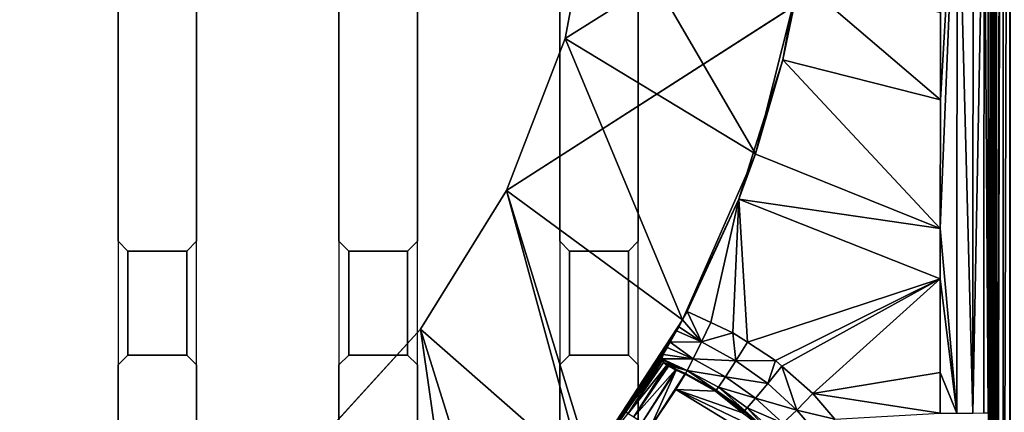
# Model space of a CAD drawing. Extents: x -1 to 90, y 0 to 160.
# Drawn here: x 47 to 52, y 132 to 134 of the extents above; entities that cross this region are included whole.
import ezdxf

# ---------------------------------------------------------------- set-up
doc = ezdxf.new("R2010")
doc.units = 0
doc.layers.add('CROMADO', color=80, linetype='CONTINUOUS')
doc.layers.add('PORCELANA', color=60, linetype='CONTINUOUS')

msp = doc.modelspace()

# ---------------------------------------------------------------- linework, layer by layer
at = {"layer": 'CROMADO'}
for points in [[(49.7, 140.0458, 1.7932), (51.5939, 141.6943, 1.7926), (51.5941, 129.306, 1.7926), (49.7, 130.7558, 1.7932)], [(46.325, 140.0458, 1.7932), (47.05, 140.0458, 1.7932), (47.05, 130.7558, 1.7932), (46.325, 130.7558, 1.7932)], [(47.45, 140.0458, 1.7932), (48.175, 140.0458, 1.7932), (48.175, 130.7558, 1.7932), (47.45, 130.7558, 1.7932)], [(48.575, 140.0458, 1.7932), (49.3, 140.0458, 1.7932), (49.3, 130.7558, 1.7932), (48.575, 130.7558, 1.7932)], [(47.1001, 133.1858, 1.7932), (47.05, 133.2358, 1.7932), (47.05, 132.6058, 1.7932), (47.1001, 132.6558, 1.7932)], [(47.45, 133.2358, 1.7932), (47.4, 133.1858, 1.7932), (47.4, 132.6558, 1.7932), (47.45, 132.6058, 1.7932)], [(48.2251, 133.1858, 1.7932), (48.175, 133.2358, 1.7932), (48.175, 132.6058, 1.7932), (48.2251, 132.6558, 1.7932)], [(48.575, 133.2358, 1.7932), (48.525, 133.1858, 1.7932), (48.525, 132.6558, 1.7932), (48.575, 132.6058, 1.7932)], [(49.3501, 133.1858, 1.7932), (49.3, 133.2358, 1.7932), (49.3, 132.6058, 1.7932), (49.3501, 132.6558, 1.7932)], [(49.7, 133.2358, 1.7932), (49.65, 133.1858, 1.7932), (49.65, 132.6558, 1.7932), (49.7, 132.6058, 1.7932)], [(47.1001, 133.1858, 1.7932), (47.1001, 132.6558, 1.7932), (47.4, 132.6558, 1.7932), (47.4, 133.1858, 1.7932)], [(48.2251, 133.1858, 1.7932), (48.2251, 132.6558, 1.7932), (48.525, 132.6558, 1.7932), (48.525, 133.1858, 1.7932)], [(49.3501, 133.1858, 1.7932), (49.3501, 132.6558, 1.7932), (49.65, 132.6558, 1.7932), (49.65, 133.1858, 1.7932)]]:
    msp.add_3dface(points, dxfattribs=at)
at = {"layer": 'PORCELANA'}
for points in [[(90, 0.2, 0), (49.0282, 133.4942, 0), (90, 159.8, 0)], [(90, 159.8, 0), (49.0282, 133.4942, 0), (49.3282, 134.2685, 0)], [(90, 159.8, 0), (49.3282, 134.2685, 0), (49.4808, 135.0848, 0)], [(51.5039, 129.305, 1.6865), (51.5033, 141.4959, 1.4827), (51.4951, 141.4958, 1.4484)], [(51.4951, 135.3847, 1.5505), (51.5039, 129.305, 1.6865), (51.4951, 141.4958, 1.4484)], [(51.5039, 129.305, 1.6865), (51.5034, 141.4959, 1.4831), (51.5033, 141.4959, 1.4827)], [(51.5035, 141.4959, 1.4836), (51.5034, 141.4959, 1.4831), (51.5039, 129.305, 1.6865)], [(51.5035, 141.4959, 1.4836), (51.5039, 129.305, 1.6865), (51.5254, 141.496, 1.5149)], [(51.5254, 141.496, 1.5149), (51.5039, 129.305, 1.6865), (51.505, 129.305, 1.6906)], [(51.505, 129.305, 1.6906), (51.5144, 129.3052, 1.7036), (51.5254, 141.496, 1.5149)], [(51.5254, 141.496, 1.5149), (51.5144, 129.3052, 1.7036), (51.5255, 129.3055, 1.7188)], [(51.5254, 141.496, 1.5149), (51.5255, 129.3055, 1.7188), (51.5257, 141.496, 1.5154)], [(51.5257, 141.496, 1.5154), (51.5255, 129.3055, 1.7188), (51.5551, 141.4959, 1.5349)], [(51.5257, 141.496, 1.5154), (51.5255, 129.3055, 1.7188), (51.5257, 141.496, 1.5154)], [(51.5551, 141.4959, 1.5349), (51.5255, 129.3055, 1.7188), (51.5258, 129.3055, 1.7192)], [(51.5551, 141.4959, 1.5349), (51.5258, 129.3055, 1.7192), (51.5583, 141.4959, 1.5356)], [(51.5262, 129.3055, 1.7194), (51.5583, 141.4959, 1.5356), (51.5258, 129.3055, 1.7192)], [(51.5584, 129.3059, 1.7399), (51.5583, 141.4959, 1.5356), (51.5262, 129.3055, 1.7194)], [(51.5584, 129.3059, 1.7399), (51.559, 141.4959, 1.5357), (51.5583, 141.4959, 1.5356)], [(51.559, 129.3059, 1.7402), (51.559, 141.4959, 1.5357), (51.5584, 129.3059, 1.7399)], [(51.559, 129.3059, 1.7402), (51.5939, 141.4956, 1.5432), (51.559, 141.4959, 1.5357)], [(51.5941, 129.306, 1.7469), (51.5939, 141.4956, 1.5432), (51.559, 129.3059, 1.7402)], [(51.3252, 135.4068, 1.1139), (51.2394, 133.9564, 1.1022), (51.2389, 133.3002, 1.1066)], [(51.2389, 133.3002, 1.1066), (51.3236, 132.3596, 1.1334), (51.3252, 135.4068, 1.1139)], [(51.3252, 135.4068, 1.1139), (51.2398, 134.4003, 1.0993), (51.2394, 133.9564, 1.1022)], [(51.3252, 135.4068, 1.1139), (51.3236, 132.3596, 1.1334), (51.4053, 132.3602, 1.1856)], [(51.3252, 135.4068, 1.1139), (51.4053, 132.3602, 1.1856), (51.407, 135.4067, 1.1662)], [(51.4628, 135.4067, 1.2457), (51.407, 135.4067, 1.1662), (51.4053, 132.3602, 1.1856)], [(51.4628, 135.4067, 1.2457), (51.4053, 132.3602, 1.1856), (51.4611, 132.3612, 1.2652)], [(51.4822, 132.3622, 1.3545), (51.4628, 135.4067, 1.2457), (51.4611, 132.3612, 1.2652)], [(51.4835, 135.1067, 1.3339), (51.4628, 135.4067, 1.2457), (51.4822, 132.3622, 1.3545)], [(51.4835, 135.1067, 1.3339), (51.4951, 129.3044, 1.6522), (51.4951, 135.3847, 1.5505)], [(51.4951, 129.3044, 1.6522), (51.4995, 129.3047, 1.6693), (51.4951, 135.3847, 1.5505)], [(51.4951, 135.3847, 1.5505), (51.4995, 129.3047, 1.6693), (51.5039, 129.305, 1.6865)], [(51.4822, 132.3622, 1.3545), (51.4951, 129.3044, 1.6522), (51.4835, 135.1067, 1.3339)], [(49.3282, 134.2685, 0.7), (50.2966, 133.6817, 0.7), (49.4808, 135.0848, 0.7)], [(49.3282, 134.2685, 0), (49.3282, 134.2685, 0.7), (49.4808, 135.0848, 0.7)], [(49.3282, 134.2685, 0), (49.4808, 135.0848, 0.7), (49.4808, 135.0848, 0)], [(49.4808, 135.0848, 0.7), (50.2966, 133.6817, 0.7), (50.5236, 134.5783, 0.7)], [(50.2966, 133.6817, 0.7), (50.4373, 134.1598, 1.08), (50.5236, 134.5783, 0.7)], [(51.2394, 133.9564, 1.1022), (50.5117, 134.5804, 1.08), (50.4373, 134.1598, 1.08)], [(50.5236, 134.5783, 0.7), (50.4373, 134.1598, 1.08), (50.5117, 134.5804, 1.08)], [(51.2398, 134.4003, 1.0993), (50.5117, 134.5804, 1.08), (51.2394, 133.9564, 1.1022)], [(49.0282, 133.4942, 0.7), (49.9251, 132.8347, 0.7), (49.3282, 134.2685, 0.7)], [(49.0282, 133.4942, 0), (49.0282, 133.4942, 0.7), (49.3282, 134.2685, 0.7)], [(49.0282, 133.4942, 0), (49.3282, 134.2685, 0.7), (49.3282, 134.2685, 0)], [(49.3282, 134.2685, 0.7), (49.9251, 132.8347, 0.7), (50.2966, 133.6817, 0.7)], [(51.2389, 133.3002, 1.1066), (50.4373, 134.1598, 1.08), (50.2862, 133.685, 1.08)], [(50.2966, 133.6817, 0.7), (50.2862, 133.685, 1.08), (50.4373, 134.1598, 1.08)], [(51.2394, 133.9564, 1.1022), (50.4373, 134.1598, 1.08), (51.2389, 133.3002, 1.1066)], [(49.9251, 132.8347, 0.7), (50.2117, 133.4511, 1.08), (50.2966, 133.6817, 0.7)], [(51.2389, 133.3002, 1.1066), (50.2862, 133.685, 1.08), (50.2117, 133.4511, 1.08)], [(50.2966, 133.6817, 0.7), (50.2117, 133.4511, 1.08), (50.2862, 133.685, 1.08)], [(90, 0.2, 0), (48.5911, 132.7881, 0), (49.0282, 133.4942, 0)], [(48.5911, 132.7881, 0.7), (49.4192, 132.0604, 0.7), (49.0282, 133.4942, 0.7)], [(48.5911, 132.7881, 0), (48.5911, 132.7881, 0.7), (49.0282, 133.4942, 0.7)], [(48.5911, 132.7881, 0), (49.0282, 133.4942, 0.7), (49.0282, 133.4942, 0)], [(49.0282, 133.4942, 0.7), (49.4192, 132.0604, 0.7), (49.9251, 132.8347, 0.7)], [(49.9251, 132.8347, 0.7), (49.9483, 132.8782, 1.08), (50.2117, 133.4511, 1.08)], [(49.9483, 132.8782, 1.08), (50.0692, 132.8219, 1.0835), (50.2117, 133.4511, 1.08)], [(50.2117, 133.4511, 1.08), (50.0692, 132.8219, 1.0835), (50.1815, 132.7697, 1.0867)], [(50.2117, 133.4511, 1.08), (50.1815, 132.7697, 1.0867), (50.2563, 132.7207, 1.0891)], [(51.2389, 133.3002, 1.1066), (50.2117, 133.4511, 1.08), (51.2387, 133.0436, 1.1091)], [(51.2387, 133.0436, 1.1091), (50.2117, 133.4511, 1.08), (50.2563, 132.7207, 1.0891)], [(51.2389, 133.3002, 1.1066), (51.2387, 133.0436, 1.1091), (51.3236, 132.3596, 1.1334)], [(51.2387, 133.0436, 1.1091), (50.2563, 132.7207, 1.0891), (50.3984, 132.6276, 1.0935)], [(50.3984, 132.6276, 1.0935), (50.431, 132.5989, 1.0946), (51.2387, 133.0436, 1.1091)], [(51.2387, 133.0436, 1.1091), (50.431, 132.5989, 1.0946), (50.5887, 132.46, 1.1)], [(51.2387, 133.0436, 1.1091), (50.5887, 132.46, 1.1), (51.2384, 132.5673, 1.1139)], [(51.2387, 133.0436, 1.1091), (51.2384, 132.5673, 1.1139), (51.3236, 132.3596, 1.1334)], [(49.9483, 132.8782, 1.08), (49.9249, 132.8348, 1.0873), (50.0219, 132.7225, 1.1064)], [(49.9249, 132.8348, 1.0873), (49.9483, 132.8782, 1.08), (49.9251, 132.8347, 0.7)], [(50.0219, 132.7225, 1.1064), (50.0692, 132.8219, 1.0835), (49.9483, 132.8782, 1.08)], [(48.0316, 132.1745, 0), (48.5911, 132.7881, 0), (90, 0.2, 0)], [(48.0316, 132.1745, 0.7), (48.7928, 131.3799, 0.7), (48.5911, 132.7881, 0.7)], [(48.0316, 132.1745, 0), (48.0316, 132.1745, 0.7), (48.5911, 132.7881, 0.7)], [(48.0316, 132.1745, 0), (48.5911, 132.7881, 0.7), (48.5911, 132.7881, 0)], [(48.5911, 132.7881, 0.7), (48.7928, 131.3799, 0.7), (49.4192, 132.0604, 0.7)], [(49.4192, 132.0604, 0.7), (49.894, 132.7785, 1.1055), (49.9251, 132.8347, 0.7)], [(49.9251, 132.8347, 0.7), (49.894, 132.7785, 1.1055), (49.9062, 132.8001, 1.0932)], [(50.0219, 132.7225, 1.1064), (49.9062, 132.8001, 1.0932), (49.894, 132.7785, 1.1055)], [(50.0219, 132.7225, 1.1064), (49.9249, 132.8348, 1.0873), (49.9062, 132.8001, 1.0932)], [(49.9251, 132.8347, 0.7), (49.9062, 132.8001, 1.0932), (49.9249, 132.8348, 1.0873)], [(50.0219, 132.7225, 1.1064), (50.1815, 132.7697, 1.0867), (50.0692, 132.8219, 1.0835)], [(49.4192, 132.0604, 0.7), (49.8617, 132.7208, 1.1384), (49.894, 132.7785, 1.1055)], [(49.894, 132.7785, 1.1055), (49.8617, 132.7208, 1.1384), (50.0219, 132.7225, 1.1064)], [(50.197, 132.6264, 1.112), (50.1815, 132.7697, 1.0867), (50.0219, 132.7225, 1.1064)], [(50.197, 132.6264, 1.112), (50.2563, 132.7207, 1.0891), (50.1815, 132.7697, 1.0867)], [(49.8465, 132.6947, 1.1694), (49.8617, 132.7208, 1.1384), (49.4192, 132.0604, 0.7)], [(49.4192, 132.0604, 0.7), (49.6361, 132.3658, 1.2162), (49.8465, 132.6947, 1.1694)], [(49.8465, 132.6947, 1.1694), (49.6361, 132.3658, 1.2162), (49.7738, 132.5724, 1.2127)], [(49.8465, 132.6947, 1.1694), (49.7738, 132.5724, 1.2127), (49.8261, 132.6594, 1.2112)], [(49.9794, 132.6358, 1.1707), (49.8465, 132.6947, 1.1694), (49.8261, 132.6594, 1.2112)], [(49.8617, 132.7208, 1.1384), (49.8465, 132.6947, 1.1694), (49.9794, 132.6358, 1.1707)], [(50.0219, 132.7225, 1.1064), (49.8617, 132.7208, 1.1384), (49.9794, 132.6358, 1.1707)], [(50.0219, 132.7225, 1.1064), (49.9794, 132.6358, 1.1707), (50.197, 132.6264, 1.112)], [(50.197, 132.6264, 1.112), (50.3984, 132.6276, 1.0935), (50.2563, 132.7207, 1.0891)], [(49.7738, 132.5724, 1.2127), (49.8194, 132.6372, 1.252), (49.8261, 132.6594, 1.2112)], [(49.7738, 132.5724, 1.2127), (49.822, 132.6316, 1.2635), (49.8194, 132.6372, 1.252)], [(49.8261, 132.6594, 1.2112), (49.8194, 132.6372, 1.252), (49.9794, 132.6358, 1.1707)], [(49.8194, 132.6372, 1.252), (49.822, 132.6316, 1.2635), (49.9494, 132.5779, 1.2675)], [(49.9794, 132.6358, 1.1707), (49.8194, 132.6372, 1.252), (49.9494, 132.5779, 1.2675)], [(49.6361, 132.3658, 1.2162), (49.822, 132.6316, 1.2635), (49.7738, 132.5724, 1.2127)], [(49.6361, 132.3658, 1.2162), (49.8226, 132.6303, 1.2663), (49.822, 132.6316, 1.2635)], [(49.6361, 132.3658, 1.2162), (49.6485, 132.3584, 1.2715), (49.8226, 132.6303, 1.2663)], [(49.8281, 132.6182, 1.2911), (49.8226, 132.6303, 1.2663), (49.6485, 132.3584, 1.2715)], [(49.6485, 132.3584, 1.2715), (49.8463, 132.6047, 1.3167), (49.8281, 132.6182, 1.2911)], [(49.6485, 132.3584, 1.2715), (49.6766, 132.3403, 1.3224), (49.8463, 132.6047, 1.3167)], [(49.8463, 132.6047, 1.3167), (49.6766, 132.3403, 1.3224), (49.8526, 132.6001, 1.3255)], [(49.8526, 132.6001, 1.3255), (49.6766, 132.3403, 1.3224), (49.8544, 132.5988, 1.328)], [(49.8544, 132.5988, 1.328), (49.6766, 132.3403, 1.3224), (49.8902, 132.5808, 1.3506)], [(49.822, 132.6316, 1.2635), (49.8226, 132.6303, 1.2663), (49.9494, 132.5779, 1.2675)], [(49.9494, 132.5779, 1.2675), (49.8226, 132.6303, 1.2663), (49.8281, 132.6182, 1.2911)], [(49.9494, 132.5779, 1.2675), (49.8281, 132.6182, 1.2911), (49.8463, 132.6047, 1.3167)], [(49.8463, 132.6047, 1.3167), (49.8526, 132.6001, 1.3255), (49.9402, 132.5621, 1.3285)], [(49.8463, 132.6047, 1.3167), (49.9402, 132.5621, 1.3285), (49.9494, 132.5779, 1.2675)], [(49.9402, 132.5621, 1.3285), (49.8526, 132.6001, 1.3255), (49.8544, 132.5988, 1.328)], [(49.9402, 132.5621, 1.3285), (49.8544, 132.5988, 1.328), (49.8902, 132.5808, 1.3506)], [(49.9794, 132.6358, 1.1707), (49.9494, 132.5779, 1.2675), (50.1445, 132.5454, 1.1763)], [(50.197, 132.6264, 1.112), (49.9794, 132.6358, 1.1707), (50.1445, 132.5454, 1.1763)], [(50.197, 132.6264, 1.112), (50.1445, 132.5454, 1.1763), (50.3594, 132.5103, 1.1175)], [(50.3594, 132.5103, 1.1175), (50.3984, 132.6276, 1.0935), (50.197, 132.6264, 1.112)], [(50.3594, 132.5103, 1.1175), (50.431, 132.5989, 1.0946), (50.3984, 132.6276, 1.0935)], [(50.507, 132.3758, 1.1229), (50.431, 132.5989, 1.0946), (50.3594, 132.5103, 1.1175)], [(50.507, 132.3758, 1.1229), (50.5887, 132.46, 1.1), (50.431, 132.5989, 1.0946)], [(49.8902, 132.5808, 1.3506), (49.6766, 132.3403, 1.3224), (49.719, 132.3122, 1.3557)], [(49.8902, 132.5808, 1.3506), (49.719, 132.3122, 1.3557), (49.8938, 132.579, 1.3528)], [(49.8938, 132.579, 1.3528), (49.719, 132.3122, 1.3557), (49.7603, 132.2844, 1.3662)], [(49.8938, 132.579, 1.3528), (49.7603, 132.2844, 1.3662), (49.9376, 132.5586, 1.3614)], [(49.9376, 132.5586, 1.3614), (49.7603, 132.2844, 1.3662), (49.892, 132.4807, 1.3629)], [(49.9376, 132.5586, 1.3614), (49.9402, 132.5621, 1.3285), (49.8902, 132.5808, 1.3506)], [(49.9376, 132.5586, 1.3614), (49.8902, 132.5808, 1.3506), (49.8938, 132.579, 1.3528)], [(49.9376, 132.5586, 1.3614), (49.892, 132.4807, 1.3629), (49.9389, 132.558, 1.3616)], [(50.0933, 132.4722, 1.363), (49.9389, 132.558, 1.3616), (49.892, 132.4807, 1.3629)], [(49.9389, 132.558, 1.3616), (49.9402, 132.5621, 1.3285), (49.9376, 132.5586, 1.3614)], [(49.9389, 132.558, 1.3616), (50.0969, 132.4768, 1.3341), (49.9402, 132.5621, 1.3285)], [(50.0933, 132.4722, 1.363), (50.0969, 132.4768, 1.3341), (49.9389, 132.558, 1.3616)], [(49.9494, 132.5779, 1.2675), (49.9402, 132.5621, 1.3285), (50.0969, 132.4768, 1.3341)], [(49.9494, 132.5779, 1.2675), (50.0969, 132.4768, 1.3341), (50.1079, 132.4914, 1.2731)], [(50.1445, 132.5454, 1.1763), (49.9494, 132.5779, 1.2675), (50.1079, 132.4914, 1.2731)], [(50.1445, 132.5454, 1.1763), (50.1079, 132.4914, 1.2731), (50.2977, 132.436, 1.1819)], [(50.3594, 132.5103, 1.1175), (50.1445, 132.5454, 1.1763), (50.2977, 132.436, 1.1819)], [(51.2384, 132.5673, 1.1139), (50.5887, 132.46, 1.1), (51.2383, 132.3595, 1.1164)], [(51.3236, 132.3596, 1.1334), (51.2384, 132.5673, 1.1139), (51.2383, 132.3595, 1.1164)], [(50.1079, 132.4914, 1.2731), (50.0969, 132.4768, 1.3341), (50.2424, 132.3735, 1.3396)], [(50.1079, 132.4914, 1.2731), (50.2424, 132.3735, 1.3396), (50.2551, 132.3867, 1.2786)], [(50.2977, 132.436, 1.1819), (50.1079, 132.4914, 1.2731), (50.2551, 132.3867, 1.2786)], [(50.3594, 132.5103, 1.1175), (50.2977, 132.436, 1.1819), (50.507, 132.3758, 1.1229)], [(49.7603, 132.2844, 1.3662), (50.4913, 132.1151, 1.369), (49.892, 132.4807, 1.3629)], [(49.892, 132.4807, 1.3629), (50.2318, 132.3612, 1.3649), (50.0933, 132.4722, 1.363)], [(49.892, 132.4807, 1.3629), (50.4913, 132.1151, 1.369), (50.3703, 132.2503, 1.3668)], [(49.892, 132.4807, 1.3629), (50.3703, 132.2503, 1.3668), (50.2318, 132.3612, 1.3649)], [(50.1216, 132.4564, 1.3633), (50.0969, 132.4768, 1.3341), (50.0933, 132.4722, 1.363)], [(50.0933, 132.4722, 1.363), (50.2318, 132.3612, 1.3649), (50.2375, 132.3682, 1.3648)], [(50.0933, 132.4722, 1.363), (50.2375, 132.3682, 1.3648), (50.1216, 132.4564, 1.3633)], [(50.1216, 132.4564, 1.3633), (50.2424, 132.3735, 1.3396), (50.0969, 132.4768, 1.3341)], [(50.2375, 132.3682, 1.3648), (50.2424, 132.3735, 1.3396), (50.1216, 132.4564, 1.3633)], [(50.507, 132.3758, 1.1229), (50.7009, 132.3292, 1.1042), (50.5887, 132.46, 1.1)], [(51.2383, 132.3595, 1.1164), (50.5887, 132.46, 1.1), (50.7009, 132.3292, 1.1042)], [(50.2551, 132.3867, 1.2786), (50.2424, 132.3735, 1.3396), (50.3747, 132.2537, 1.345)], [(50.2977, 132.436, 1.1819), (50.2551, 132.3867, 1.2786), (50.4369, 132.3093, 1.1873)], [(50.2551, 132.3867, 1.2786), (50.3747, 132.2537, 1.345), (50.3888, 132.2654, 1.2841)], [(50.4369, 132.3093, 1.1873), (50.2551, 132.3867, 1.2786), (50.3888, 132.2654, 1.2841)], [(50.507, 132.3758, 1.1229), (50.2977, 132.436, 1.1819), (50.4369, 132.3093, 1.1873)], [(49.5379, 132.2186, 1.2187), (49.6361, 132.3658, 1.2162), (49.4192, 132.0604, 0.7)], [(49.5379, 132.2186, 1.2187), (49.6485, 132.3584, 1.2715), (49.6361, 132.3658, 1.2162)], [(50.2318, 132.3612, 1.3649), (50.3447, 132.2788, 1.3663), (50.2375, 132.3682, 1.3648)], [(50.2424, 132.3735, 1.3396), (50.2375, 132.3682, 1.3648), (50.2972, 132.3227, 1.3655)], [(50.2375, 132.3682, 1.3648), (50.3447, 132.2788, 1.3663), (50.2972, 132.3227, 1.3655)], [(50.2424, 132.3735, 1.3396), (50.2972, 132.3227, 1.3655), (50.3747, 132.2537, 1.345)], [(50.507, 132.3758, 1.1229), (50.4369, 132.3093, 1.1873), (50.6375, 132.2249, 1.1282)], [(50.6375, 132.2249, 1.1282), (50.7009, 132.3292, 1.1042), (50.507, 132.3758, 1.1229)]]:
    msp.add_3dface(points, dxfattribs=at)

# ---------------------------------------------------------------- meshes
at = {"layer": 'CROMADO'}
mesh = msp.add_polymesh((2, 33), dxfattribs=dict(at, n_close=True))
for k, corner in enumerate([(38.4059, 129.306, 1.5426), (38.4195, 129.2027, 1.5426), (38.4594, 129.1064, 1.5426), (38.5228, 129.0237, 1.5426), (38.6054, 128.9603, 1.5426), (38.7017, 128.9204, 1.5426), (38.805, 128.9067, 1.5426), (51.195, 128.9067, 1.5426), (51.2984, 128.9203, 1.5426), (51.3946, 128.9602, 1.5426), (51.4773, 129.0237, 1.5426), (51.5407, 129.1064, 1.5426), (51.5805, 129.2027, 1.5426), (51.5941, 129.306, 1.5426), (51.593, 131.3707, 1.5426), (51.5924, 133.4354, 1.5426), (51.5922, 135.5002, 1.5426), (51.5923, 137.5649, 1.5426), (51.5929, 139.6296, 1.5426), (51.5939, 141.6943, 1.5426), (51.5803, 141.7971, 1.5426), (51.5404, 141.8928, 1.5426), (51.477, 141.9748, 1.5426), (51.3943, 142.0374, 1.5426), (51.2982, 142.0763, 1.5426), (51.1953, 142.0887, 1.5426), (38.8047, 142.0887, 1.5426), (38.7022, 142.0753, 1.5426), (38.6066, 142.036, 1.5426), (38.5243, 141.9735, 1.5426), (38.4609, 141.8919, 1.5426), (38.4206, 141.7967, 1.5426), (38.4061, 141.6943, 1.5426), (38.4059, 129.306, 1.7926), (38.4195, 129.2027, 1.7926), (38.4594, 129.1064, 1.7926), (38.5228, 129.0237, 1.7926), (38.6054, 128.9603, 1.7926), (38.7017, 128.9204, 1.7926), (38.805, 128.9067, 1.7926), (51.195, 128.9067, 1.7926), (51.2984, 128.9203, 1.7926), (51.3946, 128.9602, 1.7926), (51.4773, 129.0237, 1.7926), (51.5407, 129.1064, 1.7926), (51.5805, 129.2027, 1.7926), (51.5941, 129.306, 1.7926), (51.593, 131.3707, 1.7926), (51.5924, 133.4354, 1.7926), (51.5922, 135.5002, 1.7926), (51.5923, 137.5649, 1.7926), (51.5929, 139.6296, 1.7926), (51.5939, 141.6943, 1.7926), (51.5803, 141.7971, 1.7926), (51.5404, 141.8928, 1.7926), (51.477, 141.9748, 1.7926), (51.3943, 142.0374, 1.7926), (51.2982, 142.0763, 1.7926), (51.1953, 142.0887, 1.7926), (38.8047, 142.0887, 1.7926), (38.7022, 142.0753, 1.7926), (38.6066, 142.036, 1.7926), (38.5243, 141.9735, 1.7926), (38.4609, 141.8919, 1.7926), (38.4206, 141.7967, 1.7926), (38.4061, 141.6943, 1.7926)]):
    mesh.set_mesh_vertex(divmod(k, 33), corner)
mesh = msp.add_polymesh((2, 9), dxfattribs=at)
for k, corner in enumerate([(47.1001, 133.1858, 1.7432), (47.4, 133.1858, 1.7432), (47.45, 133.2358, 1.7432), (47.45, 135.0858, 1.7432), (47.4, 135.1358, 1.7432), (47.1001, 135.1358, 1.7432), (47.05, 135.0858, 1.7432), (47.05, 133.2358, 1.7432), (47.1001, 133.1858, 1.7432), (47.1001, 133.1858, 1.7932), (47.4, 133.1858, 1.7932), (47.45, 133.2358, 1.7932), (47.45, 135.0858, 1.7932), (47.4, 135.1358, 1.7932), (47.1001, 135.1358, 1.7932), (47.05, 135.0858, 1.7932), (47.05, 133.2358, 1.7932), (47.1001, 133.1858, 1.7932)]):
    mesh.set_mesh_vertex(divmod(k, 9), corner)
mesh = msp.add_polymesh((2, 9), dxfattribs=at)
for k, corner in enumerate([(48.2251, 133.1858, 1.7432), (48.525, 133.1858, 1.7432), (48.575, 133.2358, 1.7432), (48.575, 135.0858, 1.7432), (48.525, 135.1358, 1.7432), (48.2251, 135.1358, 1.7432), (48.175, 135.0858, 1.7432), (48.175, 133.2358, 1.7432), (48.2251, 133.1858, 1.7432), (48.2251, 133.1858, 1.7932), (48.525, 133.1858, 1.7932), (48.575, 133.2358, 1.7932), (48.575, 135.0858, 1.7932), (48.525, 135.1358, 1.7932), (48.2251, 135.1358, 1.7932), (48.175, 135.0858, 1.7932), (48.175, 133.2358, 1.7932), (48.2251, 133.1858, 1.7932)]):
    mesh.set_mesh_vertex(divmod(k, 9), corner)
mesh = msp.add_polymesh((2, 9), dxfattribs=at)
for k, corner in enumerate([(49.3501, 133.1858, 1.7432), (49.65, 133.1858, 1.7432), (49.7, 133.2358, 1.7432), (49.7, 135.0858, 1.7432), (49.65, 135.1358, 1.7432), (49.3501, 135.1358, 1.7432), (49.3, 135.0858, 1.7432), (49.3, 133.2358, 1.7432), (49.3501, 133.1858, 1.7432), (49.3501, 133.1858, 1.7932), (49.65, 133.1858, 1.7932), (49.7, 133.2358, 1.7932), (49.7, 135.0858, 1.7932), (49.65, 135.1358, 1.7932), (49.3501, 135.1358, 1.7932), (49.3, 135.0858, 1.7932), (49.3, 133.2358, 1.7932), (49.3501, 133.1858, 1.7932)]):
    mesh.set_mesh_vertex(divmod(k, 9), corner)
mesh = msp.add_polymesh((2, 9), dxfattribs=at)
for k, corner in enumerate([(47.1001, 130.7058, 1.7432), (47.4, 130.7058, 1.7432), (47.45, 130.7558, 1.7432), (47.45, 132.6058, 1.7432), (47.4, 132.6558, 1.7432), (47.1001, 132.6558, 1.7432), (47.05, 132.6058, 1.7432), (47.05, 130.7558, 1.7432), (47.1001, 130.7058, 1.7432), (47.1001, 130.7058, 1.7932), (47.4, 130.7058, 1.7932), (47.45, 130.7558, 1.7932), (47.45, 132.6058, 1.7932), (47.4, 132.6558, 1.7932), (47.1001, 132.6558, 1.7932), (47.05, 132.6058, 1.7932), (47.05, 130.7558, 1.7932), (47.1001, 130.7058, 1.7932)]):
    mesh.set_mesh_vertex(divmod(k, 9), corner)
mesh = msp.add_polymesh((2, 9), dxfattribs=at)
for k, corner in enumerate([(48.2251, 130.7058, 1.7432), (48.525, 130.7058, 1.7432), (48.575, 130.7558, 1.7432), (48.575, 132.6058, 1.7432), (48.525, 132.6558, 1.7432), (48.2251, 132.6558, 1.7432), (48.175, 132.6058, 1.7432), (48.175, 130.7558, 1.7432), (48.2251, 130.7058, 1.7432), (48.2251, 130.7058, 1.7932), (48.525, 130.7058, 1.7932), (48.575, 130.7558, 1.7932), (48.575, 132.6058, 1.7932), (48.525, 132.6558, 1.7932), (48.2251, 132.6558, 1.7932), (48.175, 132.6058, 1.7932), (48.175, 130.7558, 1.7932), (48.2251, 130.7058, 1.7932)]):
    mesh.set_mesh_vertex(divmod(k, 9), corner)
mesh = msp.add_polymesh((2, 9), dxfattribs=at)
for k, corner in enumerate([(49.3501, 130.7058, 1.7432), (49.65, 130.7058, 1.7432), (49.7, 130.7558, 1.7432), (49.7, 132.6058, 1.7432), (49.65, 132.6558, 1.7432), (49.3501, 132.6558, 1.7432), (49.3, 132.6058, 1.7432), (49.3, 130.7558, 1.7432), (49.3501, 130.7058, 1.7432), (49.3501, 130.7058, 1.7932), (49.65, 130.7058, 1.7932), (49.7, 130.7558, 1.7932), (49.7, 132.6058, 1.7932), (49.65, 132.6558, 1.7932), (49.3501, 132.6558, 1.7932), (49.3, 132.6058, 1.7932), (49.3, 130.7558, 1.7932), (49.3501, 130.7058, 1.7932)]):
    mesh.set_mesh_vertex(divmod(k, 9), corner)

doc.saveas('drawing.dxf')
